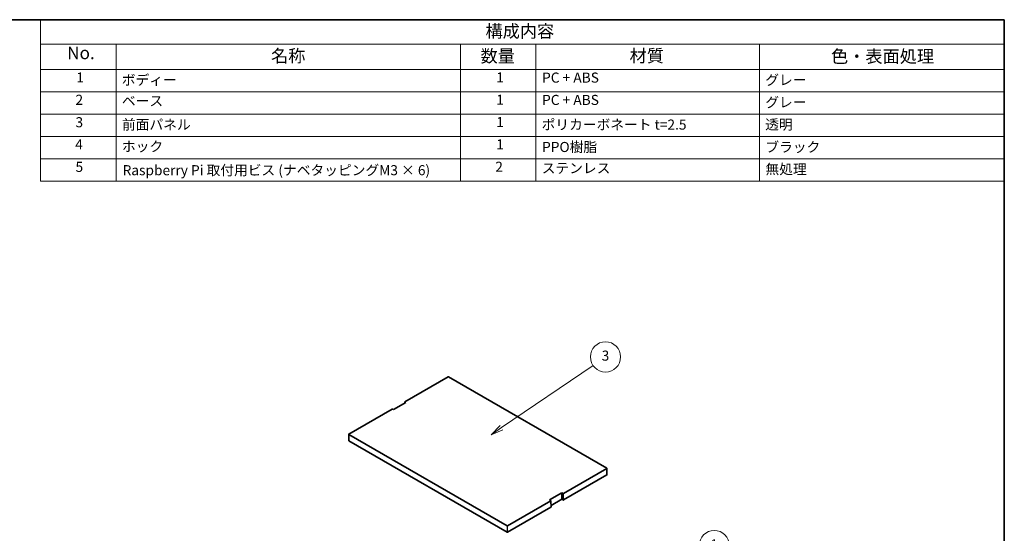
# Model space of a CAD drawing. Units: millimetres. Extents: x 0 to 2582, y 0 to 422.
# Drawn here: x 293 to 586, y 269 to 422 of the extents above; entities that cross this region are included whole.
import ezdxf

# ---------------------------------------------------------------- set-up
doc = ezdxf.new("R2010")
doc.units = ezdxf.units.MM
for name, color, linetype, lineweight in [('Border (ISO)', 7, 'Continuous', 35), ('Symbol (ISO)', 7, 'Continuous', 18), ('Visible (ISO)', 7, 'Continuous', 35), ('Visible Narrow (ISO)', 7, 'Continuous', 25)]:
    doc.layers.add(name, color=color, linetype=linetype, lineweight=lineweight)
doc.layers.add('Symbol (TK)', color=100, linetype='Continuous', lineweight=18, true_color=0x00ff3f)
doc.styles.add('Note Text (TK)', font='txt')
doc.styles.add('Note Text (TK2)', font='txt')

# ---------------------------------------------------------------- blocks, each defined once
blk = doc.blocks.new('図面枠 tk図枠')
at = {"layer": 'Border (ISO)'}
for p, q in [((14.5, 289), (405.5, 289)), ((405.5, 289), (405.5, 8))]:
    blk.add_line(p, q, dxfattribs=at)
blk = doc.blocks.new('構成内容')
at = {"layer": 'Symbol (ISO)'}
for p, q in [((405.5, 289), (214.16, 289)), ((214.16, 289), (214.16, 284.16)), ((405.5, 289), (405.5, 284.16)), ((405.5, 284.16), (214.16, 284.16)), ((214.16, 284.16), (214.16, 279.12)), ((229.16, 284.16), (229.16, 279.12)), ((297.51, 284.16), (297.51, 279.12)), ((312.51, 284.16), (312.51, 279.12)), ((356.88, 284.16), (356.88, 279.12)), ((405.5, 284.16), (405.5, 279.12)), ((405.5, 279.12), (214.16, 279.12)), ((214.16, 279.12), (214.16, 256.95)), ((229.16, 279.12), (229.16, 256.95)), ((297.51, 279.12), (297.51, 256.95)), ((312.51, 279.12), (312.51, 256.95)), ((356.88, 279.12), (356.88, 256.95)), ((405.5, 279.12), (405.5, 256.95)), ((405.5, 274.69), (214.16, 274.69)), ((405.5, 270.25), (214.16, 270.25)), ((405.5, 265.82), (214.16, 265.82)), ((405.5, 261.39), (214.16, 261.39)), ((405.5, 256.95), (214.16, 256.95))]:
    blk.add_line(p, q, dxfattribs=at)
at = {"layer": 'Symbol (ISO)', "color": 7, "attachment_point": 7}
for s, insert, char_height, style in [('構成内容', (302.49, 284.69), 2.5, 'Note Text (TK)'), ('No.', (219.42, 280.38), 2.5, 'Note Text (TK)'), ('名称', (259.9, 279.79), 2.5, 'Note Text (TK)'), ('数量', (301.51, 279.76), 2.5, 'Note Text (TK)'), ('材質', (331.1, 279.8), 2.5, 'Note Text (TK)'), ('色・表面処理', (371.09, 279.69), 2.5, 'Note Text (TK)'), ('1', (221.25, 275.91), 2, 'Note Text (TK2)'), ('ボディー', (230.27, 275.41), 2, 'Note Text (TK2)'), ('1', (304.61, 275.91), 2, 'Note Text (TK2)'), ('PC + ABS', (313.72, 275.88), 2, 'Note Text (TK2)'), ('グレー', (358.05, 275.41), 2, 'Note Text (TK2)'), ('2', (221.08, 271.47), 2, 'Note Text (TK2)'), ('ベース', (230.3, 271.25), 2, 'Note Text (TK2)'), ('1', (304.61, 271.48), 2, 'Note Text (TK2)'), ('PC + ABS', (313.72, 271.45), 2, 'Note Text (TK2)'), ('グレー', (358.05, 270.98), 2, 'Note Text (TK2)'), ('3', (221.08, 267.02), 2, 'Note Text (TK2)'), ('前面パネル', (230.31, 266.56), 2, 'Note Text (TK2)'), ('1', (304.61, 267.05), 2, 'Note Text (TK2)'), ('ポリカーボネート t=2.5', (313.63, 266.55), 2, 'Note Text (TK2)'), ('透明', (358.02, 266.57), 2, 'Note Text (TK2)'), ('4', (221.02, 262.61), 2, 'Note Text (TK2)'), ('ホック', (230.3, 262.21), 2, 'Note Text (TK2)'), ('1', (304.61, 262.62), 2, 'Note Text (TK2)'), ('PPO樹脂', (313.72, 262.11), 2, 'Note Text (TK2)'), ('ブラック', (358.05, 262.09), 2, 'Note Text (TK2)'), ('5', (221.08, 258.16), 2, 'Note Text (TK2)'), ('Raspberry Pi 取付用ビス (ナベタッピングM3 × 6)', (230.43, 257.5), 2, 'Note Text (TK2)'), ('2', (304.43, 258.18), 2, 'Note Text (TK2)'), ('ステンレス', (313.64, 257.9), 2, 'Note Text (TK2)'), ('無処理', (358.08, 257.7), 2, 'Note Text (TK2)')]:
    blk.add_mtext(s, dxfattribs=dict(at, insert=insert, char_height=char_height, style=style))
blk = doc.blocks.new('バルーン1')
at = {"layer": 'Symbol (TK)', "color": 100, "true_color": 0x00ff40}
for p, q in [((305.67, 208.02), (323.84, 220.37)), ((305.39, 208.44), (303.61, 206.62)), ((305.67, 208.02), (303.61, 206.62)), ((303.61, 206.62), (305.95, 207.61))]:
    blk.add_line(p, q, dxfattribs=at)
at = {"layer": 'Symbol (TK)'}
blk.add_circle((326.31, 222.06), 3, dxfattribs=at)
at = {"layer": 'Symbol (TK)', "color": 7, "insert": (326.31, 222.05), "char_height": 2, "attachment_point": 5, "style": 'Note Text (TK2)'}
blk.add_mtext('3', dxfattribs=at)
blk = doc.blocks.new('バルーン2')
at = {"layer": 'Symbol (TK)', "color": 100, "true_color": 0x00ff40}
for p, q in [((328.76, 172.09), (345.41, 182.97)), ((328.48, 172.51), (326.67, 170.72)), ((328.76, 172.09), (326.67, 170.72)), ((326.67, 170.72), (329.03, 171.67))]:
    blk.add_line(p, q, dxfattribs=at)
at = {"layer": 'Symbol (TK)'}
blk.add_circle((347.91, 184.61), 3, dxfattribs=at)
at = {"layer": 'Symbol (TK)', "color": 7, "insert": (347.91, 184.59), "char_height": 2, "attachment_point": 5, "style": 'Note Text (TK2)'}
blk.add_mtext('1', dxfattribs=at)

msp = doc.modelspace()

# ---------------------------------------------------------------- linework, layer by layer
at = {"layer": 'Visible (ISO)'}
for p, q in [((407.9445, 307.7411), (420.8204, 315.175)), ((420.9618, 315.175), (468.1258, 287.9448)), ((391.2633, 298.1102), (404.1392, 305.5441)), ((404.2806, 305.5441), (404.5635, 305.3808)), ((404.5635, 305.3808), (408.2274, 307.4962)), ((407.9094, 307.3126), (407.9152, 307.7008)), ((408.2274, 307.4962), (407.9445, 307.6595)), ((391.234, 296.1506), (391.234, 298.0694)), ((438.4274, 270.7984), (391.2633, 298.0286)), ((391.2633, 296.1098), (438.4274, 268.8797)), ((468.1258, 287.8632), (455.25, 280.4293)), ((468.1551, 285.9853), (468.1551, 287.904)), ((455.221, 278.4938), (468.1258, 285.9444)), ((454.755, 280.6334), (451.0911, 278.5181)), ((454.726, 278.6979), (451.4959, 276.833)), ((454.726, 278.6979), (454.755, 280.6334)), ((454.726, 278.6979), (455.0795, 278.4938)), ((455.1085, 280.4293), (454.755, 280.6334)), ((451.4446, 278.2323), (438.5688, 270.7984)), ((438.5688, 268.8797), (451.4736, 276.3303)), ((451.0911, 278.5181), (451.4446, 278.314)), ((451.5029, 276.3716), (451.4739, 278.2736))]:
    msp.add_line(p, q, dxfattribs=at)
for centre, major_axis, ratio, start_param, end_param in [((420.8911, 315.1342), (0.1, 0), 0.57735027, 0.78539816, 2.35619449), ((404.2099, 305.5033), (0.1, 0), 0.57735026, 0.78524585, 2.35604217), ((408.0152, 307.7003), (-0.1, 0), 0.57735026, 5.49763483, 7.06843115), ((391.334, 298.0694), (-0.1, 0), 0.57735027, 5.49778714, 7.06858347), ((391.334, 296.1506), (-0.1, 0), 0.57735027, 0, 0.78539816), ((468.0551, 287.904), (0.1, 0), 0.57735027, 5.49778714, 7.06858347), ((468.0551, 285.9853), (0.1, 0), 0.57735027, 5.49778714, 6.28318531), ((455.1793, 280.4701), (-0.1, 0), 0.57735026, 0.78524585, 2.35604217), ((451.3739, 278.2731), (0.1, 0), 0.57735026, 5.49763483, 7.06843115), ((451.4029, 276.3711), (-0.1, 0), 0.57735026, 2.35604217, 3.15032063), ((455.1503, 278.5346), (0.1, 0), 0.57735026, 3.9268385, 5.49763483), ((438.4981, 270.8392), (-0.1, 0), 0.57735027, 0.78539816, 2.35619449), ((438.4981, 268.9205), (0.1, 0), 0.57735027, 3.92699082, 5.49778714)]:
    msp.add_ellipse(centre, major_axis=major_axis, ratio=ratio, start_param=start_param, end_param=end_param, dxfattribs=at)
at = {"layer": 'Visible Narrow (ISO)'}
for p, q in [((407.9396, 307.33), (407.9445, 307.6595)), ((391.2633, 296.1098), (391.2633, 298.0286)), ((468.1258, 287.8632), (468.1258, 285.9444)), ((455.1085, 280.4293), (455.0795, 278.4938)), ((455.221, 278.4938), (455.25, 280.4293)), ((451.4446, 278.2323), (451.4736, 276.3303)), ((438.4274, 270.7984), (438.4274, 268.8797)), ((438.5688, 268.8797), (438.5688, 270.7984))]:
    msp.add_line(p, q, dxfattribs=at)

# ---------------------------------------------------------------- block references
at = {"xscale": 1.5, "yscale": 1.5, "zscale": 1.5}
msp.add_blockref('図面枠 tk図枠', (-21.75, -12), dxfattribs=at)
at = {"layer": 'Symbol (ISO)', "xscale": 1.5, "yscale": 1.5, "zscale": 1.5}
msp.add_blockref('構成内容', (-21.75, -12), dxfattribs=at)
at = {"layer": 'Symbol (TK)', "xscale": 1.5, "yscale": 1.5, "zscale": 1.5}
for name in ['バルーン1', 'バルーン2']:
    msp.add_blockref(name, (-21.75, -12), dxfattribs=at)

doc.saveas('drawing.dxf')
